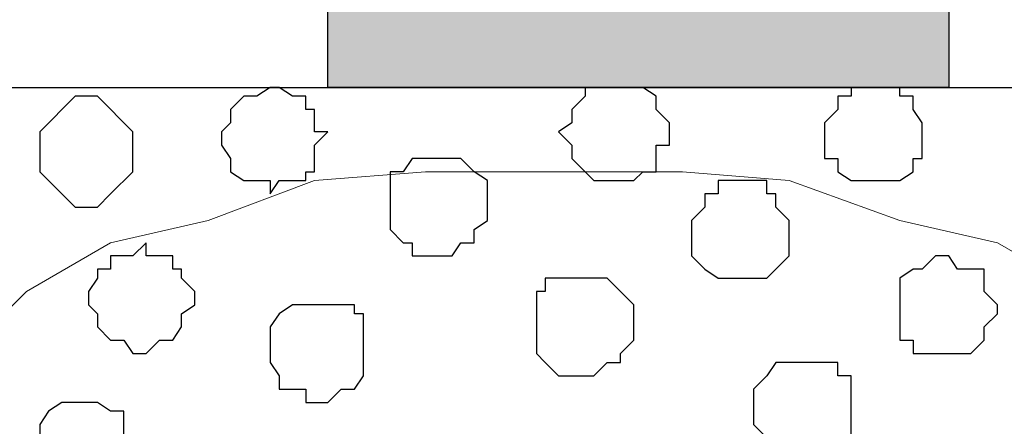
# Model space of a CAD drawing. Units: centimetres. Extents: x -8.5 to 8.5, y -11.4 to 13.4.
# Drawn here: x 1.5 to 2, y 1.1 to 1.3 of the extents above; entities that cross this region are included whole.
import ezdxf

# ---------------------------------------------------------------- set-up
doc = ezdxf.new("R2010")
doc.units = ezdxf.units.CM
doc.header["$MEASUREMENT"] = 0
doc.layers.add('Layer 1', color=7, linetype='Continuous')

msp = doc.modelspace()

# ---------------------------------------------------------------- hatches: boundary and pattern name
h = msp.add_hatch(color=256)
edge = h.paths.add_edge_path()
edge.add_spline(control_points=[(-7.95514, 1.30316), (-7.95514, 1.30316), (-7.65881, 1.30316), (-7.65881, 1.30316), (-7.65881, 1.30316), (-7.65881, 1.30316), (-7.65881, 1.43228), (-7.65881, 1.43228), (-7.65881, 1.43228), (-7.65881, 1.43228), (-7.95514, 1.43228), (-7.95514, 1.43228), (-7.95514, 1.43228), (-7.95514, 1.43228), (-7.95514, 1.30316), (-7.95514, 1.30316)], knot_values=[0, 0, 0, 0, 0.25, 0.25, 0.25, 0.25, 0.5, 0.5, 0.5, 0.5, 0.75, 0.75, 0.75, 0.75, 1, 1, 1, 1], degree=3, periodic=0)
edge = h.paths.add_edge_path()
edge.add_spline(control_points=[(-6.14962, 1.30316), (-6.14962, 1.30316), (-5.85329, 1.30316), (-5.85329, 1.30316), (-5.85329, 1.30316), (-5.85329, 1.30316), (-5.85329, 1.43228), (-5.85329, 1.43228), (-5.85329, 1.43228), (-5.85329, 1.43228), (-6.14962, 1.43228), (-6.14962, 1.43228), (-6.14962, 1.43228), (-6.14962, 1.43228), (-6.14962, 1.30316), (-6.14962, 1.30316)], knot_values=[0, 0, 0, 0, 0.25, 0.25, 0.25, 0.25, 0.5, 0.5, 0.5, 0.5, 0.75, 0.75, 0.75, 0.75, 1, 1, 1, 1], degree=3, periodic=0)
edge = h.paths.add_edge_path()
edge.add_spline(control_points=[(-6.75076, 1.30316), (-6.75076, 1.30316), (-6.45654, 1.30316), (-6.45654, 1.30316), (-6.45654, 1.30316), (-6.45654, 1.30316), (-6.45654, 1.43228), (-6.45654, 1.43228), (-6.45654, 1.43228), (-6.45654, 1.43228), (-6.75076, 1.43228), (-6.75076, 1.43228), (-6.75076, 1.43228), (-6.75076, 1.43228), (-6.75076, 1.30316), (-6.75076, 1.30316)], knot_values=[0, 0, 0, 0, 0.25, 0.25, 0.25, 0.25, 0.5, 0.5, 0.5, 0.5, 0.75, 0.75, 0.75, 0.75, 1, 1, 1, 1], degree=3, periodic=0)
edge = h.paths.add_edge_path()
edge.add_spline(control_points=[(-7.35189, 1.30316), (-7.35189, 1.30316), (-7.05767, 1.30316), (-7.05767, 1.30316), (-7.05767, 1.30316), (-7.05767, 1.30316), (-7.05767, 1.43228), (-7.05767, 1.43228), (-7.05767, 1.43228), (-7.05767, 1.43228), (-7.35189, 1.43228), (-7.35189, 1.43228), (-7.35189, 1.43228), (-7.35189, 1.43228), (-7.35189, 1.30316), (-7.35189, 1.30316)], knot_values=[0, 0, 0, 0, 0.25, 0.25, 0.25, 0.25, 0.5, 0.5, 0.5, 0.5, 0.75, 0.75, 0.75, 0.75, 1, 1, 1, 1], degree=3, periodic=0)
edge = h.paths.add_edge_path()
edge.add_spline(control_points=[(-5.54637, 1.30316), (-5.54637, 1.30316), (-5.25216, 1.30316), (-5.25216, 1.30316), (-5.25216, 1.30316), (-5.25216, 1.30316), (-5.25216, 1.43228), (-5.25216, 1.43228), (-5.25216, 1.43228), (-5.25216, 1.43228), (-5.54637, 1.43228), (-5.54637, 1.43228), (-5.54637, 1.43228), (-5.54637, 1.43228), (-5.54637, 1.30316), (-5.54637, 1.30316)], knot_values=[0, 0, 0, 0, 0.25, 0.25, 0.25, 0.25, 0.5, 0.5, 0.5, 0.5, 0.75, 0.75, 0.75, 0.75, 1, 1, 1, 1], degree=3, periodic=0)
edge = h.paths.add_edge_path()
edge.add_spline(control_points=[(-0.72461, 1.30316), (-0.72461, 1.30316), (-0.43039, 1.30316), (-0.43039, 1.30316), (-0.43039, 1.30316), (-0.43039, 1.30316), (-0.43039, 1.43228), (-0.43039, 1.43228), (-0.43039, 1.43228), (-0.43039, 1.43228), (-0.72461, 1.43228), (-0.72461, 1.43228), (-0.72461, 1.43228), (-0.72461, 1.43228), (-0.72461, 1.30316), (-0.72461, 1.30316)], knot_values=[0, 0, 0, 0, 0.25, 0.25, 0.25, 0.25, 0.5, 0.5, 0.5, 0.5, 0.75, 0.75, 0.75, 0.75, 1, 1, 1, 1], degree=3, periodic=0)
edge = h.paths.add_edge_path()
edge.add_spline(control_points=[(-1.32786, 1.30316), (-1.32786, 1.30316), (-1.03152, 1.30316), (-1.03152, 1.30316), (-1.03152, 1.30316), (-1.03152, 1.30316), (-1.03152, 1.43228), (-1.03152, 1.43228), (-1.03152, 1.43228), (-1.03152, 1.43228), (-1.32786, 1.43228), (-1.32786, 1.43228), (-1.32786, 1.43228), (-1.32786, 1.43228), (-1.32786, 1.30316), (-1.32786, 1.30316)], knot_values=[0, 0, 0, 0, 0.25, 0.25, 0.25, 0.25, 0.5, 0.5, 0.5, 0.5, 0.75, 0.75, 0.75, 0.75, 1, 1, 1, 1], degree=3, periodic=0)
edge = h.paths.add_edge_path()
edge.add_spline(control_points=[(-1.92899, 1.30316), (-1.92899, 1.30316), (-1.63477, 1.30316), (-1.63477, 1.30316), (-1.63477, 1.30316), (-1.63477, 1.30316), (-1.63477, 1.43228), (-1.63477, 1.43228), (-1.63477, 1.43228), (-1.63477, 1.43228), (-1.92899, 1.43228), (-1.92899, 1.43228), (-1.92899, 1.43228), (-1.92899, 1.43228), (-1.92899, 1.30316), (-1.92899, 1.30316)], knot_values=[0, 0, 0, 0, 0.25, 0.25, 0.25, 0.25, 0.5, 0.5, 0.5, 0.5, 0.75, 0.75, 0.75, 0.75, 1, 1, 1, 1], degree=3, periodic=0)
edge = h.paths.add_edge_path()
edge.add_spline(control_points=[(-2.53012, 1.30316), (-2.53012, 1.30316), (-2.23591, 1.30316), (-2.23591, 1.30316), (-2.23591, 1.30316), (-2.23591, 1.30316), (-2.23591, 1.43228), (-2.23591, 1.43228), (-2.23591, 1.43228), (-2.23591, 1.43228), (-2.53012, 1.43228), (-2.53012, 1.43228), (-2.53012, 1.43228), (-2.53012, 1.43228), (-2.53012, 1.30316), (-2.53012, 1.30316)], knot_values=[0, 0, 0, 0, 0.25, 0.25, 0.25, 0.25, 0.5, 0.5, 0.5, 0.5, 0.75, 0.75, 0.75, 0.75, 1, 1, 1, 1], degree=3, periodic=0)
edge = h.paths.add_edge_path()
edge.add_spline(control_points=[(-3.13337, 1.30316), (-3.13337, 1.30316), (-2.83704, 1.30316), (-2.83704, 1.30316), (-2.83704, 1.30316), (-2.83704, 1.30316), (-2.83704, 1.43228), (-2.83704, 1.43228), (-2.83704, 1.43228), (-2.83704, 1.43228), (-3.13337, 1.43228), (-3.13337, 1.43228), (-3.13337, 1.43228), (-3.13337, 1.43228), (-3.13337, 1.30316), (-3.13337, 1.30316)], knot_values=[0, 0, 0, 0, 0.25, 0.25, 0.25, 0.25, 0.5, 0.5, 0.5, 0.5, 0.75, 0.75, 0.75, 0.75, 1, 1, 1, 1], degree=3, periodic=0)
edge = h.paths.add_edge_path()
edge.add_spline(control_points=[(-3.74086, 1.30316), (-3.74086, 1.30316), (-3.44029, 1.30316), (-3.44029, 1.30316), (-3.44029, 1.30316), (-3.44029, 1.30316), (-3.44029, 1.43228), (-3.44029, 1.43228), (-3.44029, 1.43228), (-3.44029, 1.43228), (-3.74086, 1.43228), (-3.74086, 1.43228), (-3.74086, 1.43228), (-3.74086, 1.43228), (-3.74086, 1.30316), (-3.74086, 1.30316)], knot_values=[0, 0, 0, 0, 0.25, 0.25, 0.25, 0.25, 0.5, 0.5, 0.5, 0.5, 0.75, 0.75, 0.75, 0.75, 1, 1, 1, 1], degree=3, periodic=0)
edge = h.paths.add_edge_path()
edge.add_spline(control_points=[(-4.34199, 1.30316), (-4.34199, 1.30316), (-4.04142, 1.30316), (-4.04142, 1.30316), (-4.04142, 1.30316), (-4.04142, 1.30316), (-4.04142, 1.43228), (-4.04142, 1.43228), (-4.04142, 1.43228), (-4.04142, 1.43228), (-4.34199, 1.43228), (-4.34199, 1.43228), (-4.34199, 1.43228), (-4.34199, 1.43228), (-4.34199, 1.30316), (-4.34199, 1.30316)], knot_values=[0, 0, 0, 0, 0.25, 0.25, 0.25, 0.25, 0.5, 0.5, 0.5, 0.5, 0.75, 0.75, 0.75, 0.75, 1, 1, 1, 1], degree=3, periodic=0)
edge = h.paths.add_edge_path()
edge.add_spline(control_points=[(-4.94524, 1.30316), (-4.94524, 1.30316), (-4.64467, 1.30316), (-4.64467, 1.30316), (-4.64467, 1.30316), (-4.64467, 1.30316), (-4.64467, 1.43228), (-4.64467, 1.43228), (-4.64467, 1.43228), (-4.64467, 1.43228), (-4.94524, 1.43228), (-4.94524, 1.43228), (-4.94524, 1.43228), (-4.94524, 1.43228), (-4.94524, 1.30316), (-4.94524, 1.30316)], knot_values=[0, 0, 0, 0, 0.25, 0.25, 0.25, 0.25, 0.5, 0.5, 0.5, 0.5, 0.75, 0.75, 0.75, 0.75, 1, 1, 1, 1], degree=3, periodic=0)
edge = h.paths.add_edge_path()
edge.add_spline(control_points=[(3.49391, 1.30316), (3.49391, 1.30316), (3.79024, 1.30316), (3.79024, 1.30316), (3.79024, 1.30316), (3.79024, 1.30316), (3.79024, 1.43228), (3.79024, 1.43228), (3.79024, 1.43228), (3.79024, 1.43228), (3.49391, 1.43228), (3.49391, 1.43228), (3.49391, 1.43228), (3.49391, 1.43228), (3.49391, 1.30316), (3.49391, 1.30316)], knot_values=[0, 0, 0, 0, 0.25, 0.25, 0.25, 0.25, 0.5, 0.5, 0.5, 0.5, 0.75, 0.75, 0.75, 0.75, 1, 1, 1, 1], degree=3, periodic=0)
edge = h.paths.add_edge_path()
edge.add_spline(control_points=[(2.89278, 1.30316), (2.89278, 1.30316), (3.18911, 1.30316), (3.18911, 1.30316), (3.18911, 1.30316), (3.18911, 1.30316), (3.18911, 1.43228), (3.18911, 1.43228), (3.18911, 1.43228), (3.18911, 1.43228), (2.89278, 1.43228), (2.89278, 1.43228), (2.89278, 1.43228), (2.89278, 1.43228), (2.89278, 1.30316), (2.89278, 1.30316)], knot_values=[0, 0, 0, 0, 0.25, 0.25, 0.25, 0.25, 0.5, 0.5, 0.5, 0.5, 0.75, 0.75, 0.75, 0.75, 1, 1, 1, 1], degree=3, periodic=0)
edge = h.paths.add_edge_path()
edge.add_spline(control_points=[(2.29164, 1.30316), (2.29164, 1.30316), (2.58586, 1.30316), (2.58586, 1.30316), (2.58586, 1.30316), (2.58586, 1.30316), (2.58586, 1.43228), (2.58586, 1.43228), (2.58586, 1.43228), (2.58586, 1.43228), (2.29164, 1.43228), (2.29164, 1.43228), (2.29164, 1.43228), (2.29164, 1.43228), (2.29164, 1.30316), (2.29164, 1.30316)], knot_values=[0, 0, 0, 0, 0.25, 0.25, 0.25, 0.25, 0.5, 0.5, 0.5, 0.5, 0.75, 0.75, 0.75, 0.75, 1, 1, 1, 1], degree=3, periodic=0)
edge = h.paths.add_edge_path()
edge.add_spline(control_points=[(1.68839, 1.30316), (1.68839, 1.30316), (1.98473, 1.30316), (1.98473, 1.30316), (1.98473, 1.30316), (1.98473, 1.30316), (1.98473, 1.43228), (1.98473, 1.43228), (1.98473, 1.43228), (1.98473, 1.43228), (1.68839, 1.43228), (1.68839, 1.43228), (1.68839, 1.43228), (1.68839, 1.43228), (1.68839, 1.30316), (1.68839, 1.30316)], knot_values=[0, 0, 0, 0, 0.25, 0.25, 0.25, 0.25, 0.5, 0.5, 0.5, 0.5, 0.75, 0.75, 0.75, 0.75, 1, 1, 1, 1], degree=3, periodic=0)
edge = h.paths.add_edge_path()
edge.add_spline(control_points=[(1.08091, 1.30316), (1.08091, 1.30316), (1.38148, 1.30316), (1.38148, 1.30316), (1.38148, 1.30316), (1.38148, 1.30316), (1.38148, 1.43228), (1.38148, 1.43228), (1.38148, 1.43228), (1.38148, 1.43228), (1.08091, 1.43228), (1.08091, 1.43228), (1.08091, 1.43228), (1.08091, 1.43228), (1.08091, 1.30316), (1.08091, 1.30316)], knot_values=[0, 0, 0, 0, 0.25, 0.25, 0.25, 0.25, 0.5, 0.5, 0.5, 0.5, 0.75, 0.75, 0.75, 0.75, 1, 1, 1, 1], degree=3, periodic=0)
edge = h.paths.add_edge_path()
edge.add_spline(control_points=[(0.47978, 1.30316), (0.47978, 1.30316), (0.78034, 1.30316), (0.78034, 1.30316), (0.78034, 1.30316), (0.78034, 1.30316), (0.78034, 1.43228), (0.78034, 1.43228), (0.78034, 1.43228), (0.78034, 1.43228), (0.47978, 1.43228), (0.47978, 1.43228), (0.47978, 1.43228), (0.47978, 1.43228), (0.47978, 1.30316), (0.47978, 1.30316)], knot_values=[0, 0, 0, 0, 0.25, 0.25, 0.25, 0.25, 0.5, 0.5, 0.5, 0.5, 0.75, 0.75, 0.75, 0.75, 1, 1, 1, 1], degree=3, periodic=0)
edge = h.paths.add_edge_path()
edge.add_spline(control_points=[(-0.12347, 1.30316), (-0.12347, 1.30316), (0.17709, 1.30316), (0.17709, 1.30316), (0.17709, 1.30316), (0.17709, 1.30316), (0.17709, 1.43228), (0.17709, 1.43228), (0.17709, 1.43228), (0.17709, 1.43228), (-0.12347, 1.43228), (-0.12347, 1.43228), (-0.12347, 1.43228), (-0.12347, 1.43228), (-0.12347, 1.30316), (-0.12347, 1.30316)], knot_values=[0, 0, 0, 0, 0.25, 0.25, 0.25, 0.25, 0.5, 0.5, 0.5, 0.5, 0.75, 0.75, 0.75, 0.75, 1, 1, 1, 1], degree=3, periodic=0)
edge = h.paths.add_edge_path()
edge.add_spline(control_points=[(4.69829, 1.30316), (4.69829, 1.30316), (4.99886, 1.30316), (4.99886, 1.30316), (4.99886, 1.30316), (4.99886, 1.30316), (4.99886, 1.43228), (4.99886, 1.43228), (4.99886, 1.43228), (4.99886, 1.43228), (4.69829, 1.43228), (4.69829, 1.43228), (4.69829, 1.43228), (4.69829, 1.43228), (4.69829, 1.30316), (4.69829, 1.30316)], knot_values=[0, 0, 0, 0, 0.25, 0.25, 0.25, 0.25, 0.5, 0.5, 0.5, 0.5, 0.75, 0.75, 0.75, 0.75, 1, 1, 1, 1], degree=3, periodic=0)
edge = h.paths.add_edge_path()
edge.add_spline(control_points=[(4.09716, 1.30316), (4.09716, 1.30316), (4.39138, 1.30316), (4.39138, 1.30316), (4.39138, 1.30316), (4.39138, 1.30316), (4.39138, 1.43228), (4.39138, 1.43228), (4.39138, 1.43228), (4.39138, 1.43228), (4.09716, 1.43228), (4.09716, 1.43228), (4.09716, 1.43228), (4.09716, 1.43228), (4.09716, 1.30316), (4.09716, 1.30316)], knot_values=[0, 0, 0, 0, 0.25, 0.25, 0.25, 0.25, 0.5, 0.5, 0.5, 0.5, 0.75, 0.75, 0.75, 0.75, 1, 1, 1, 1], degree=3, periodic=0)
edge = h.paths.add_edge_path()
edge.add_spline(control_points=[(7.71454, 1.30316), (7.71454, 1.30316), (8.02781, 1.30316), (8.02781, 1.30316), (8.02781, 1.30316), (8.02781, 1.30316), (8.02781, 1.43228), (8.02781, 1.43228), (8.02781, 1.43228), (8.02781, 1.43228), (7.71454, 1.43228), (7.71454, 1.43228), (7.71454, 1.43228), (7.71454, 1.43228), (7.71454, 1.30316), (7.71454, 1.30316)], knot_values=[0, 0, 0, 0, 0.25, 0.25, 0.25, 0.25, 0.5, 0.5, 0.5, 0.5, 0.75, 0.75, 0.75, 0.75, 1, 1, 1, 1], degree=3, periodic=0)
edge = h.paths.add_edge_path()
edge.add_spline(control_points=[(7.11341, 1.30316), (7.11341, 1.30316), (7.40763, 1.30316), (7.40763, 1.30316), (7.40763, 1.30316), (7.40763, 1.30316), (7.40763, 1.43228), (7.40763, 1.43228), (7.40763, 1.43228), (7.40763, 1.43228), (7.11341, 1.43228), (7.11341, 1.43228), (7.11341, 1.43228), (7.11341, 1.43228), (7.11341, 1.30316), (7.11341, 1.30316)], knot_values=[0, 0, 0, 0, 0.25, 0.25, 0.25, 0.25, 0.5, 0.5, 0.5, 0.5, 0.75, 0.75, 0.75, 0.75, 1, 1, 1, 1], degree=3, periodic=0)
edge = h.paths.add_edge_path()
edge.add_spline(control_points=[(6.51016, 1.30316), (6.51016, 1.30316), (6.80649, 1.30316), (6.80649, 1.30316), (6.80649, 1.30316), (6.80649, 1.30316), (6.80649, 1.43228), (6.80649, 1.43228), (6.80649, 1.43228), (6.80649, 1.43228), (6.51016, 1.43228), (6.51016, 1.43228), (6.51016, 1.43228), (6.51016, 1.43228), (6.51016, 1.30316), (6.51016, 1.30316)], knot_values=[0, 0, 0, 0, 0.25, 0.25, 0.25, 0.25, 0.5, 0.5, 0.5, 0.5, 0.75, 0.75, 0.75, 0.75, 1, 1, 1, 1], degree=3, periodic=0)
edge = h.paths.add_edge_path()
edge.add_spline(control_points=[(5.90268, 1.30316), (5.90268, 1.30316), (6.20324, 1.30316), (6.20324, 1.30316), (6.20324, 1.30316), (6.20324, 1.30316), (6.20324, 1.43228), (6.20324, 1.43228), (6.20324, 1.43228), (6.20324, 1.43228), (5.90268, 1.43228), (5.90268, 1.43228), (5.90268, 1.43228), (5.90268, 1.43228), (5.90268, 1.30316), (5.90268, 1.30316)], knot_values=[0, 0, 0, 0, 0.25, 0.25, 0.25, 0.25, 0.5, 0.5, 0.5, 0.5, 0.75, 0.75, 0.75, 0.75, 1, 1, 1, 1], degree=3, periodic=0)
edge = h.paths.add_edge_path()
edge.add_spline(control_points=[(5.30154, 1.30316), (5.30154, 1.30316), (5.60211, 1.30316), (5.60211, 1.30316), (5.60211, 1.30316), (5.60211, 1.30316), (5.60211, 1.43228), (5.60211, 1.43228), (5.60211, 1.43228), (5.60211, 1.43228), (5.30154, 1.43228), (5.30154, 1.43228), (5.30154, 1.43228), (5.30154, 1.43228), (5.30154, 1.30316), (5.30154, 1.30316)], knot_values=[0, 0, 0, 0, 0.25, 0.25, 0.25, 0.25, 0.5, 0.5, 0.5, 0.5, 0.75, 0.75, 0.75, 0.75, 1, 1, 1, 1], degree=3, periodic=0)

# ---------------------------------------------------------------- linework, layer by layer
at = {"layer": 'Layer 1', "lineweight": 9}
for points, knots in [([(-7.95514, 1.73284), (-7.95514, 1.73284), (8.02781, 1.73284), (8.02781, 1.73284), (8.02781, 1.73284), (8.02781, 1.73284), (8.02781, -1.96074), (8.02781, -1.96074), (8.02781, -1.96074), (8.02781, -1.96074), (-7.95514, -1.96074), (-7.95514, -1.96074), (-7.95514, -1.96074), (-7.95514, -1.96074), (-7.95514, 1.73284), (-7.95514, 1.73284)], [0, 0, 0, 0, 0.25, 0.25, 0.25, 0.25, 0.5, 0.5, 0.5, 0.5, 0.75, 0.75, 0.75, 0.75, 1, 1, 1, 1]), ([(-7.95514, 1.43228), (-7.95514, 1.43228), (8.02781, 1.43228), (8.02781, 1.43228), (8.02781, 1.43228), (8.02781, 1.43228), (8.02781, 1.30316), (8.02781, 1.30316), (8.02781, 1.30316), (8.02781, 1.30316), (-7.95514, 1.30316), (-7.95514, 1.30316), (-7.95514, 1.30316), (-7.95514, 1.30316), (-7.95514, 1.43228), (-7.95514, 1.43228)], [0, 0, 0, 0, 0.25, 0.25, 0.25, 0.25, 0.5, 0.5, 0.5, 0.5, 0.75, 0.75, 0.75, 0.75, 1, 1, 1, 1]), ([(-7.95514, 1.30316), (-7.95514, 1.30316), (8.02146, 1.30316), (8.02146, 1.30316), (8.02146, 1.30316), (8.02146, 1.30316), (8.02146, -0.06844), (8.02146, -0.06844), (8.02146, -0.06844), (8.02146, -0.06844), (-7.95514, -0.06844), (-7.95514, -0.06844), (-7.95514, -0.06844), (-7.95514, -0.06844), (-7.95514, 1.30316), (-7.95514, 1.30316)], [0, 0, 0, 0, 0.25, 0.25, 0.25, 0.25, 0.5, 0.5, 0.5, 0.5, 0.75, 0.75, 0.75, 0.75, 1, 1, 1, 1]), ([(1.79846, 0.14111), (1.79846, 0.14111), (2.08844, 1.11266), (2.08844, 1.11266), (2.08844, 1.11266), (2.08844, 1.11266), (2.09479, 1.12959), (2.09479, 1.12959), (2.09479, 1.12959), (2.09479, 1.12959), (2.08844, 1.14864), (2.08844, 1.14864), (2.08844, 1.14864), (2.08844, 1.14864), (2.08209, 1.16558), (2.08209, 1.16558), (2.08209, 1.16558), (2.08209, 1.16558), (2.07574, 1.18251), (2.07574, 1.18251), (2.07574, 1.18251), (2.07574, 1.18251), (2.04823, 1.20579), (2.04823, 1.20579), (2.04823, 1.20579), (2.04823, 1.20579), (2.00801, 1.22908), (2.00801, 1.22908), (2.00801, 1.22908), (2.00801, 1.22908), (1.96144, 1.23966), (1.96144, 1.23966), (1.96144, 1.23966), (1.96144, 1.23966), (1.90853, 1.25871), (1.90853, 1.25871), (1.90853, 1.25871), (1.90853, 1.25871), (1.85773, 1.26294), (1.85773, 1.26294), (1.85773, 1.26294), (1.85773, 1.26294), (1.73496, 1.26294), (1.73496, 1.26294), (1.73496, 1.26294), (1.73496, 1.26294), (1.68204, 1.25871), (1.68204, 1.25871), (1.68204, 1.25871), (1.68204, 1.25871), (1.63124, 1.23966), (1.63124, 1.23966), (1.63124, 1.23966), (1.63124, 1.23966), (1.58468, 1.22908), (1.58468, 1.22908), (1.58468, 1.22908), (1.58468, 1.22908), (1.54446, 1.20579), (1.54446, 1.20579), (1.54446, 1.20579), (1.54446, 1.20579), (1.52118, 1.18251), (1.52118, 1.18251), (1.52118, 1.18251), (1.52118, 1.18251), (1.50848, 1.16558), (1.50848, 1.16558), (1.50848, 1.16558), (1.50848, 1.16558), (1.50848, 1.14864), (1.50848, 1.14864), (1.50848, 1.14864), (1.50848, 1.14864), (1.50424, 1.12959), (1.50424, 1.12959), (1.50424, 1.12959), (1.50424, 1.12959), (1.50848, 1.11266), (1.50848, 1.11266), (1.50848, 1.11266), (1.50848, 1.11266), (1.79846, 0.14111), (1.79846, 0.14111)], [0, 0, 0, 0, 0.047619, 0.047619, 0.047619, 0.047619, 0.095238, 0.095238, 0.095238, 0.095238, 0.142857, 0.142857, 0.142857, 0.142857, 0.190476, 0.190476, 0.190476, 0.190476, 0.238095, 0.238095, 0.238095, 0.238095, 0.285714, 0.285714, 0.285714, 0.285714, 0.333333, 0.333333, 0.333333, 0.333333, 0.380952, 0.380952, 0.380952, 0.380952, 0.428571, 0.428571, 0.428571, 0.428571, 0.47619, 0.47619, 0.47619, 0.47619, 0.52381, 0.52381, 0.52381, 0.52381, 0.571429, 0.571429, 0.571429, 0.571429, 0.619048, 0.619048, 0.619048, 0.619048, 0.666667, 0.666667, 0.666667, 0.666667, 0.714286, 0.714286, 0.714286, 0.714286, 0.761905, 0.761905, 0.761905, 0.761905, 0.809524, 0.809524, 0.809524, 0.809524, 0.857143, 0.857143, 0.857143, 0.857143, 0.904762, 0.904762, 0.904762, 0.904762, 0.952381, 0.952381, 0.952381, 0.952381, 1, 1, 1, 1])]:
    msp.add_open_spline(points, degree=3, knots=knots, dxfattribs=at)
at = {"layer": 'Layer 1'}
msp.add_open_spline([(1.68839, 1.30316), (1.68839, 1.30316), (1.98473, 1.30316), (1.98473, 1.30316), (1.98473, 1.30316), (1.98473, 1.30316), (1.98473, 1.43228), (1.98473, 1.43228), (1.98473, 1.43228), (1.98473, 1.43228), (1.68839, 1.43228), (1.68839, 1.43228), (1.68839, 1.43228), (1.68839, 1.43228), (1.68839, 1.30316), (1.68839, 1.30316)], degree=3, knots=[0, 0, 0, 0, 0.25, 0.25, 0.25, 0.25, 0.5, 0.5, 0.5, 0.5, 0.75, 0.75, 0.75, 0.75, 1, 1, 1, 1], dxfattribs=at)
at = {"layer": 'Layer 1', "color": 254}
msp.add_open_spline([(-7.95514, -0.06844), (-7.95514, -0.06844), (8.02146, -0.06844), (8.02146, -0.06844), (8.02146, -0.06844), (8.02146, -0.06844), (8.02146, 1.30316), (8.02146, 1.30316), (8.02146, 1.30316), (8.02146, 1.30316), (-7.95514, 1.30316), (-7.95514, 1.30316), (-7.95514, 1.30316), (-7.95514, 1.30316), (-7.95514, -0.06844), (-7.95514, -0.06844)], degree=3, knots=[0, 0, 0, 0, 0.25, 0.25, 0.25, 0.25, 0.5, 0.5, 0.5, 0.5, 0.75, 0.75, 0.75, 0.75, 1, 1, 1, 1], dxfattribs=at)
at = {"layer": 'Layer 1', "color": 8}
for points, knots in [([(1.66088, 1.30316), (1.66088, 1.30316), (1.66511, 1.30316), (1.66511, 1.30316), (1.66511, 1.30316), (1.66511, 1.30316), (1.67146, 1.29893), (1.67146, 1.29893), (1.67146, 1.29893), (1.67146, 1.29893), (1.67781, 1.29893), (1.67781, 1.29893), (1.67781, 1.29893), (1.67781, 1.29893), (1.67781, 1.29258), (1.67781, 1.29258), (1.67781, 1.29258), (1.67781, 1.29258), (1.68204, 1.29258), (1.68204, 1.29258), (1.68204, 1.29258), (1.68204, 1.29258), (1.68204, 1.28199), (1.68204, 1.28199), (1.68204, 1.28199), (1.68204, 1.28199), (1.68839, 1.28199), (1.68839, 1.28199), (1.68839, 1.28199), (1.68839, 1.28199), (1.68204, 1.27564), (1.68204, 1.27564), (1.68204, 1.27564), (1.68204, 1.27564), (1.68204, 1.26294), (1.68204, 1.26294), (1.68204, 1.26294), (1.68204, 1.26294), (1.67781, 1.26294), (1.67781, 1.26294), (1.67781, 1.26294), (1.67781, 1.26294), (1.67781, 1.25871), (1.67781, 1.25871), (1.67781, 1.25871), (1.67781, 1.25871), (1.66511, 1.25871), (1.66511, 1.25871), (1.66511, 1.25871), (1.66511, 1.25871), (1.66088, 1.25236), (1.66088, 1.25236), (1.66088, 1.25236), (1.66088, 1.25236), (1.66088, 1.25871), (1.66088, 1.25871), (1.66088, 1.25871), (1.66088, 1.25871), (1.64818, 1.25871), (1.64818, 1.25871), (1.64818, 1.25871), (1.64818, 1.25871), (1.64183, 1.26294), (1.64183, 1.26294), (1.64183, 1.26294), (1.64183, 1.26294), (1.64183, 1.26929), (1.64183, 1.26929), (1.64183, 1.26929), (1.64183, 1.26929), (1.63759, 1.27564), (1.63759, 1.27564), (1.63759, 1.27564), (1.63759, 1.27564), (1.63759, 1.28199), (1.63759, 1.28199), (1.63759, 1.28199), (1.63759, 1.28199), (1.64183, 1.28623), (1.64183, 1.28623), (1.64183, 1.28623), (1.64183, 1.28623), (1.64183, 1.29258), (1.64183, 1.29258), (1.64183, 1.29258), (1.64183, 1.29258), (1.64818, 1.29893), (1.64818, 1.29893), (1.64818, 1.29893), (1.64818, 1.29893), (1.65453, 1.29893), (1.65453, 1.29893), (1.65453, 1.29893), (1.65453, 1.29893), (1.66088, 1.30316), (1.66088, 1.30316)], [0, 0, 0, 0, 0.041667, 0.041667, 0.041667, 0.041667, 0.083333, 0.083333, 0.083333, 0.083333, 0.125, 0.125, 0.125, 0.125, 0.166667, 0.166667, 0.166667, 0.166667, 0.208333, 0.208333, 0.208333, 0.208333, 0.25, 0.25, 0.25, 0.25, 0.291667, 0.291667, 0.291667, 0.291667, 0.333333, 0.333333, 0.333333, 0.333333, 0.375, 0.375, 0.375, 0.375, 0.416667, 0.416667, 0.416667, 0.416667, 0.458333, 0.458333, 0.458333, 0.458333, 0.5, 0.5, 0.5, 0.5, 0.541667, 0.541667, 0.541667, 0.541667, 0.583333, 0.583333, 0.583333, 0.583333, 0.625, 0.625, 0.625, 0.625, 0.666667, 0.666667, 0.666667, 0.666667, 0.708333, 0.708333, 0.708333, 0.708333, 0.75, 0.75, 0.75, 0.75, 0.791667, 0.791667, 0.791667, 0.791667, 0.833333, 0.833333, 0.833333, 0.833333, 0.875, 0.875, 0.875, 0.875, 0.916667, 0.916667, 0.916667, 0.916667, 0.958333, 0.958333, 0.958333, 0.958333, 1, 1, 1, 1]), ([(1.88524, 1.25871), (1.88524, 1.25871), (1.89794, 1.25871), (1.89794, 1.25871), (1.89794, 1.25871), (1.89794, 1.25871), (1.89794, 1.25236), (1.89794, 1.25236), (1.89794, 1.25236), (1.89794, 1.25236), (1.90218, 1.25236), (1.90218, 1.25236), (1.90218, 1.25236), (1.90218, 1.25236), (1.90218, 1.24601), (1.90218, 1.24601), (1.90218, 1.24601), (1.90218, 1.24601), (1.90853, 1.23966), (1.90853, 1.23966), (1.90853, 1.23966), (1.90853, 1.23966), (1.90853, 1.22273), (1.90853, 1.22273), (1.90853, 1.22273), (1.90853, 1.22273), (1.90218, 1.21638), (1.90218, 1.21638), (1.90218, 1.21638), (1.90218, 1.21638), (1.89794, 1.21214), (1.89794, 1.21214), (1.89794, 1.21214), (1.89794, 1.21214), (1.87466, 1.21214), (1.87466, 1.21214), (1.87466, 1.21214), (1.87466, 1.21214), (1.86831, 1.21638), (1.86831, 1.21638), (1.86831, 1.21638), (1.86831, 1.21638), (1.86196, 1.22273), (1.86196, 1.22273), (1.86196, 1.22273), (1.86196, 1.22273), (1.86196, 1.23966), (1.86196, 1.23966), (1.86196, 1.23966), (1.86196, 1.23966), (1.86831, 1.24601), (1.86831, 1.24601), (1.86831, 1.24601), (1.86831, 1.24601), (1.86831, 1.25236), (1.86831, 1.25236), (1.86831, 1.25236), (1.86831, 1.25236), (1.87466, 1.25236), (1.87466, 1.25236), (1.87466, 1.25236), (1.87466, 1.25236), (1.87466, 1.25871), (1.87466, 1.25871), (1.87466, 1.25871), (1.87466, 1.25871), (1.88524, 1.25871), (1.88524, 1.25871)], [0, 0, 0, 0, 0.058824, 0.058824, 0.058824, 0.058824, 0.117647, 0.117647, 0.117647, 0.117647, 0.176471, 0.176471, 0.176471, 0.176471, 0.235294, 0.235294, 0.235294, 0.235294, 0.294118, 0.294118, 0.294118, 0.294118, 0.352941, 0.352941, 0.352941, 0.352941, 0.411765, 0.411765, 0.411765, 0.411765, 0.470588, 0.470588, 0.470588, 0.470588, 0.529412, 0.529412, 0.529412, 0.529412, 0.588235, 0.588235, 0.588235, 0.588235, 0.647059, 0.647059, 0.647059, 0.647059, 0.705882, 0.705882, 0.705882, 0.705882, 0.764706, 0.764706, 0.764706, 0.764706, 0.823529, 0.823529, 0.823529, 0.823529, 0.882353, 0.882353, 0.882353, 0.882353, 0.941176, 0.941176, 0.941176, 0.941176, 1, 1, 1, 1])]:
    msp.add_open_spline(points, degree=3, knots=knots, dxfattribs=at)
at = {"layer": 'Layer 1', "color": 253}
for points, knots in [([(1.82809, 1.30316), (1.82809, 1.30316), (1.83868, 1.30316), (1.83868, 1.30316), (1.83868, 1.30316), (1.83868, 1.30316), (1.84503, 1.29893), (1.84503, 1.29893), (1.84503, 1.29893), (1.84503, 1.29893), (1.84503, 1.29258), (1.84503, 1.29258), (1.84503, 1.29258), (1.84503, 1.29258), (1.85138, 1.28623), (1.85138, 1.28623), (1.85138, 1.28623), (1.85138, 1.28623), (1.85138, 1.27564), (1.85138, 1.27564), (1.85138, 1.27564), (1.85138, 1.27564), (1.84503, 1.27564), (1.84503, 1.27564), (1.84503, 1.27564), (1.84503, 1.27564), (1.84503, 1.26294), (1.84503, 1.26294), (1.84503, 1.26294), (1.84503, 1.26294), (1.83868, 1.26294), (1.83868, 1.26294), (1.83868, 1.26294), (1.83868, 1.26294), (1.83444, 1.25871), (1.83444, 1.25871), (1.83444, 1.25871), (1.83444, 1.25871), (1.81539, 1.25871), (1.81539, 1.25871), (1.81539, 1.25871), (1.81539, 1.25871), (1.81116, 1.26294), (1.81116, 1.26294), (1.81116, 1.26294), (1.81116, 1.26294), (1.80481, 1.26929), (1.80481, 1.26929), (1.80481, 1.26929), (1.80481, 1.26929), (1.80481, 1.27564), (1.80481, 1.27564), (1.80481, 1.27564), (1.80481, 1.27564), (1.79846, 1.28199), (1.79846, 1.28199), (1.79846, 1.28199), (1.79846, 1.28199), (1.80481, 1.28623), (1.80481, 1.28623), (1.80481, 1.28623), (1.80481, 1.28623), (1.80481, 1.29258), (1.80481, 1.29258), (1.80481, 1.29258), (1.80481, 1.29258), (1.81116, 1.29893), (1.81116, 1.29893), (1.81116, 1.29893), (1.81116, 1.29893), (1.81116, 1.30316), (1.81116, 1.30316), (1.81116, 1.30316), (1.81116, 1.30316), (1.82809, 1.30316), (1.82809, 1.30316)], [0, 0, 0, 0, 0.052632, 0.052632, 0.052632, 0.052632, 0.105263, 0.105263, 0.105263, 0.105263, 0.157895, 0.157895, 0.157895, 0.157895, 0.210526, 0.210526, 0.210526, 0.210526, 0.263158, 0.263158, 0.263158, 0.263158, 0.315789, 0.315789, 0.315789, 0.315789, 0.368421, 0.368421, 0.368421, 0.368421, 0.421053, 0.421053, 0.421053, 0.421053, 0.473684, 0.473684, 0.473684, 0.473684, 0.526316, 0.526316, 0.526316, 0.526316, 0.578947, 0.578947, 0.578947, 0.578947, 0.631579, 0.631579, 0.631579, 0.631579, 0.684211, 0.684211, 0.684211, 0.684211, 0.736842, 0.736842, 0.736842, 0.736842, 0.789474, 0.789474, 0.789474, 0.789474, 0.842105, 0.842105, 0.842105, 0.842105, 0.894737, 0.894737, 0.894737, 0.894737, 0.947368, 0.947368, 0.947368, 0.947368, 1, 1, 1, 1]), ([(1.94874, 1.30316), (1.94874, 1.30316), (1.96144, 1.30316), (1.96144, 1.30316), (1.96144, 1.30316), (1.96144, 1.30316), (1.96144, 1.29893), (1.96144, 1.29893), (1.96144, 1.29893), (1.96144, 1.29893), (1.96779, 1.29893), (1.96779, 1.29893), (1.96779, 1.29893), (1.96779, 1.29893), (1.96779, 1.29258), (1.96779, 1.29258), (1.96779, 1.29258), (1.96779, 1.29258), (1.97203, 1.28623), (1.97203, 1.28623), (1.97203, 1.28623), (1.97203, 1.28623), (1.97203, 1.26929), (1.97203, 1.26929), (1.97203, 1.26929), (1.97203, 1.26929), (1.96779, 1.26929), (1.96779, 1.26929), (1.96779, 1.26929), (1.96779, 1.26929), (1.96779, 1.26294), (1.96779, 1.26294), (1.96779, 1.26294), (1.96779, 1.26294), (1.96144, 1.25871), (1.96144, 1.25871), (1.96144, 1.25871), (1.96144, 1.25871), (1.93816, 1.25871), (1.93816, 1.25871), (1.93816, 1.25871), (1.93816, 1.25871), (1.93181, 1.26294), (1.93181, 1.26294), (1.93181, 1.26294), (1.93181, 1.26294), (1.93181, 1.26929), (1.93181, 1.26929), (1.93181, 1.26929), (1.93181, 1.26929), (1.92546, 1.26929), (1.92546, 1.26929), (1.92546, 1.26929), (1.92546, 1.26929), (1.92546, 1.28623), (1.92546, 1.28623), (1.92546, 1.28623), (1.92546, 1.28623), (1.93181, 1.29258), (1.93181, 1.29258), (1.93181, 1.29258), (1.93181, 1.29258), (1.93181, 1.29893), (1.93181, 1.29893), (1.93181, 1.29893), (1.93181, 1.29893), (1.93816, 1.29893), (1.93816, 1.29893), (1.93816, 1.29893), (1.93816, 1.29893), (1.93816, 1.30316), (1.93816, 1.30316), (1.93816, 1.30316), (1.93816, 1.30316), (1.94874, 1.30316), (1.94874, 1.30316)], [0, 0, 0, 0, 0.052632, 0.052632, 0.052632, 0.052632, 0.105263, 0.105263, 0.105263, 0.105263, 0.157895, 0.157895, 0.157895, 0.157895, 0.210526, 0.210526, 0.210526, 0.210526, 0.263158, 0.263158, 0.263158, 0.263158, 0.315789, 0.315789, 0.315789, 0.315789, 0.368421, 0.368421, 0.368421, 0.368421, 0.421053, 0.421053, 0.421053, 0.421053, 0.473684, 0.473684, 0.473684, 0.473684, 0.526316, 0.526316, 0.526316, 0.526316, 0.578947, 0.578947, 0.578947, 0.578947, 0.631579, 0.631579, 0.631579, 0.631579, 0.684211, 0.684211, 0.684211, 0.684211, 0.736842, 0.736842, 0.736842, 0.736842, 0.789474, 0.789474, 0.789474, 0.789474, 0.842105, 0.842105, 0.842105, 0.842105, 0.894737, 0.894737, 0.894737, 0.894737, 0.947368, 0.947368, 0.947368, 0.947368, 1, 1, 1, 1]), ([(1.57409, 1.29893), (1.57409, 1.29893), (1.57833, 1.29893), (1.57833, 1.29893), (1.57833, 1.29893), (1.57833, 1.29893), (1.59526, 1.28199), (1.59526, 1.28199), (1.59526, 1.28199), (1.59526, 1.28199), (1.59526, 1.26294), (1.59526, 1.26294), (1.59526, 1.26294), (1.59526, 1.26294), (1.58468, 1.25236), (1.58468, 1.25236), (1.58468, 1.25236), (1.58468, 1.25236), (1.57833, 1.24601), (1.57833, 1.24601), (1.57833, 1.24601), (1.57833, 1.24601), (1.56774, 1.24601), (1.56774, 1.24601), (1.56774, 1.24601), (1.56774, 1.24601), (1.56139, 1.25236), (1.56139, 1.25236), (1.56139, 1.25236), (1.56139, 1.25236), (1.55081, 1.26294), (1.55081, 1.26294), (1.55081, 1.26294), (1.55081, 1.26294), (1.55081, 1.28199), (1.55081, 1.28199), (1.55081, 1.28199), (1.55081, 1.28199), (1.56774, 1.29893), (1.56774, 1.29893), (1.56774, 1.29893), (1.56774, 1.29893), (1.57409, 1.29893), (1.57409, 1.29893)], [0, 0, 0, 0, 0.090909, 0.090909, 0.090909, 0.090909, 0.181818, 0.181818, 0.181818, 0.181818, 0.272727, 0.272727, 0.272727, 0.272727, 0.363636, 0.363636, 0.363636, 0.363636, 0.454545, 0.454545, 0.454545, 0.454545, 0.545455, 0.545455, 0.545455, 0.545455, 0.636364, 0.636364, 0.636364, 0.636364, 0.727273, 0.727273, 0.727273, 0.727273, 0.818182, 0.818182, 0.818182, 0.818182, 0.909091, 0.909091, 0.909091, 0.909091, 1, 1, 1, 1]), ([(1.74131, 1.26929), (1.74131, 1.26929), (1.75189, 1.26929), (1.75189, 1.26929), (1.75189, 1.26929), (1.75189, 1.26929), (1.75824, 1.26294), (1.75824, 1.26294), (1.75824, 1.26294), (1.75824, 1.26294), (1.76459, 1.25871), (1.76459, 1.25871), (1.76459, 1.25871), (1.76459, 1.25871), (1.76459, 1.23966), (1.76459, 1.23966), (1.76459, 1.23966), (1.76459, 1.23966), (1.75824, 1.23543), (1.75824, 1.23543), (1.75824, 1.23543), (1.75824, 1.23543), (1.75824, 1.22908), (1.75824, 1.22908), (1.75824, 1.22908), (1.75824, 1.22908), (1.75189, 1.22908), (1.75189, 1.22908), (1.75189, 1.22908), (1.75189, 1.22908), (1.74766, 1.22273), (1.74766, 1.22273), (1.74766, 1.22273), (1.74766, 1.22273), (1.72861, 1.22273), (1.72861, 1.22273), (1.72861, 1.22273), (1.72861, 1.22273), (1.72861, 1.22908), (1.72861, 1.22908), (1.72861, 1.22908), (1.72861, 1.22908), (1.72438, 1.22908), (1.72438, 1.22908), (1.72438, 1.22908), (1.72438, 1.22908), (1.71803, 1.23543), (1.71803, 1.23543), (1.71803, 1.23543), (1.71803, 1.23543), (1.71803, 1.26294), (1.71803, 1.26294), (1.71803, 1.26294), (1.71803, 1.26294), (1.72438, 1.26294), (1.72438, 1.26294), (1.72438, 1.26294), (1.72438, 1.26294), (1.72861, 1.26929), (1.72861, 1.26929), (1.72861, 1.26929), (1.72861, 1.26929), (1.74131, 1.26929), (1.74131, 1.26929)], [0, 0, 0, 0, 0.0625, 0.0625, 0.0625, 0.0625, 0.125, 0.125, 0.125, 0.125, 0.1875, 0.1875, 0.1875, 0.1875, 0.25, 0.25, 0.25, 0.25, 0.3125, 0.3125, 0.3125, 0.3125, 0.375, 0.375, 0.375, 0.375, 0.4375, 0.4375, 0.4375, 0.4375, 0.5, 0.5, 0.5, 0.5, 0.5625, 0.5625, 0.5625, 0.5625, 0.625, 0.625, 0.625, 0.625, 0.6875, 0.6875, 0.6875, 0.6875, 0.75, 0.75, 0.75, 0.75, 0.8125, 0.8125, 0.8125, 0.8125, 0.875, 0.875, 0.875, 0.875, 0.9375, 0.9375, 0.9375, 0.9375, 1, 1, 1, 1]), ([(1.60161, 1.22908), (1.60161, 1.22908), (1.60161, 1.22273), (1.60161, 1.22273), (1.60161, 1.22273), (1.60161, 1.22273), (1.61431, 1.22273), (1.61431, 1.22273), (1.61431, 1.22273), (1.61431, 1.22273), (1.61431, 1.21638), (1.61431, 1.21638), (1.61431, 1.21638), (1.61431, 1.21638), (1.61854, 1.21638), (1.61854, 1.21638), (1.61854, 1.21638), (1.61854, 1.21638), (1.61854, 1.21214), (1.61854, 1.21214), (1.61854, 1.21214), (1.61854, 1.21214), (1.62489, 1.20579), (1.62489, 1.20579), (1.62489, 1.20579), (1.62489, 1.20579), (1.62489, 1.19944), (1.62489, 1.19944), (1.62489, 1.19944), (1.62489, 1.19944), (1.61854, 1.19521), (1.61854, 1.19521), (1.61854, 1.19521), (1.61854, 1.19521), (1.61854, 1.18886), (1.61854, 1.18886), (1.61854, 1.18886), (1.61854, 1.18886), (1.61431, 1.18251), (1.61431, 1.18251), (1.61431, 1.18251), (1.61431, 1.18251), (1.60796, 1.18251), (1.60796, 1.18251), (1.60796, 1.18251), (1.60796, 1.18251), (1.60161, 1.17616), (1.60161, 1.17616), (1.60161, 1.17616), (1.60161, 1.17616), (1.59526, 1.17616), (1.59526, 1.17616), (1.59526, 1.17616), (1.59526, 1.17616), (1.59103, 1.18251), (1.59103, 1.18251), (1.59103, 1.18251), (1.59103, 1.18251), (1.58468, 1.18251), (1.58468, 1.18251), (1.58468, 1.18251), (1.58468, 1.18251), (1.57833, 1.18886), (1.57833, 1.18886), (1.57833, 1.18886), (1.57833, 1.18886), (1.57833, 1.19521), (1.57833, 1.19521), (1.57833, 1.19521), (1.57833, 1.19521), (1.57409, 1.19944), (1.57409, 1.19944), (1.57409, 1.19944), (1.57409, 1.19944), (1.57409, 1.20579), (1.57409, 1.20579), (1.57409, 1.20579), (1.57409, 1.20579), (1.57833, 1.21214), (1.57833, 1.21214), (1.57833, 1.21214), (1.57833, 1.21214), (1.57833, 1.21638), (1.57833, 1.21638), (1.57833, 1.21638), (1.57833, 1.21638), (1.58468, 1.21638), (1.58468, 1.21638), (1.58468, 1.21638), (1.58468, 1.21638), (1.58468, 1.22273), (1.58468, 1.22273), (1.58468, 1.22273), (1.58468, 1.22273), (1.59526, 1.22273), (1.59526, 1.22273), (1.59526, 1.22273), (1.59526, 1.22273), (1.60161, 1.22908), (1.60161, 1.22908)], [0, 0, 0, 0, 0.04, 0.04, 0.04, 0.04, 0.08, 0.08, 0.08, 0.08, 0.12, 0.12, 0.12, 0.12, 0.16, 0.16, 0.16, 0.16, 0.2, 0.2, 0.2, 0.2, 0.24, 0.24, 0.24, 0.24, 0.28, 0.28, 0.28, 0.28, 0.32, 0.32, 0.32, 0.32, 0.36, 0.36, 0.36, 0.36, 0.4, 0.4, 0.4, 0.4, 0.44, 0.44, 0.44, 0.44, 0.48, 0.48, 0.48, 0.48, 0.52, 0.52, 0.52, 0.52, 0.56, 0.56, 0.56, 0.56, 0.6, 0.6, 0.6, 0.6, 0.64, 0.64, 0.64, 0.64, 0.68, 0.68, 0.68, 0.68, 0.72, 0.72, 0.72, 0.72, 0.76, 0.76, 0.76, 0.76, 0.8, 0.8, 0.8, 0.8, 0.84, 0.84, 0.84, 0.84, 0.88, 0.88, 0.88, 0.88, 0.92, 0.92, 0.92, 0.92, 0.96, 0.96, 0.96, 0.96, 1, 1, 1, 1]), ([(1.98473, 1.22273), (1.98473, 1.22273), (1.98896, 1.21638), (1.98896, 1.21638), (1.98896, 1.21638), (1.98896, 1.21638), (2.00166, 1.21638), (2.00166, 1.21638), (2.00166, 1.21638), (2.00166, 1.21638), (2.00166, 1.20579), (2.00166, 1.20579), (2.00166, 1.20579), (2.00166, 1.20579), (2.00801, 1.19944), (2.00801, 1.19944), (2.00801, 1.19944), (2.00801, 1.19944), (2.00801, 1.19521), (2.00801, 1.19521), (2.00801, 1.19521), (2.00801, 1.19521), (2.00166, 1.18886), (2.00166, 1.18886), (2.00166, 1.18886), (2.00166, 1.18886), (2.00166, 1.18251), (2.00166, 1.18251), (2.00166, 1.18251), (2.00166, 1.18251), (1.99531, 1.17616), (1.99531, 1.17616), (1.99531, 1.17616), (1.99531, 1.17616), (1.96779, 1.17616), (1.96779, 1.17616), (1.96779, 1.17616), (1.96779, 1.17616), (1.96779, 1.18251), (1.96779, 1.18251), (1.96779, 1.18251), (1.96779, 1.18251), (1.96144, 1.18251), (1.96144, 1.18251), (1.96144, 1.18251), (1.96144, 1.18251), (1.96144, 1.21214), (1.96144, 1.21214), (1.96144, 1.21214), (1.96144, 1.21214), (1.96779, 1.21638), (1.96779, 1.21638), (1.96779, 1.21638), (1.96779, 1.21638), (1.97203, 1.21638), (1.97203, 1.21638), (1.97203, 1.21638), (1.97203, 1.21638), (1.97838, 1.22273), (1.97838, 1.22273), (1.97838, 1.22273), (1.97838, 1.22273), (1.98473, 1.22273), (1.98473, 1.22273)], [0, 0, 0, 0, 0.0625, 0.0625, 0.0625, 0.0625, 0.125, 0.125, 0.125, 0.125, 0.1875, 0.1875, 0.1875, 0.1875, 0.25, 0.25, 0.25, 0.25, 0.3125, 0.3125, 0.3125, 0.3125, 0.375, 0.375, 0.375, 0.375, 0.4375, 0.4375, 0.4375, 0.4375, 0.5, 0.5, 0.5, 0.5, 0.5625, 0.5625, 0.5625, 0.5625, 0.625, 0.625, 0.625, 0.625, 0.6875, 0.6875, 0.6875, 0.6875, 0.75, 0.75, 0.75, 0.75, 0.8125, 0.8125, 0.8125, 0.8125, 0.875, 0.875, 0.875, 0.875, 0.9375, 0.9375, 0.9375, 0.9375, 1, 1, 1, 1]), ([(1.81116, 1.21214), (1.81116, 1.21214), (1.82174, 1.21214), (1.82174, 1.21214), (1.82174, 1.21214), (1.82174, 1.21214), (1.83444, 1.19944), (1.83444, 1.19944), (1.83444, 1.19944), (1.83444, 1.19944), (1.83444, 1.18251), (1.83444, 1.18251), (1.83444, 1.18251), (1.83444, 1.18251), (1.82809, 1.17616), (1.82809, 1.17616), (1.82809, 1.17616), (1.82809, 1.17616), (1.82809, 1.17193), (1.82809, 1.17193), (1.82809, 1.17193), (1.82809, 1.17193), (1.82174, 1.17193), (1.82174, 1.17193), (1.82174, 1.17193), (1.82174, 1.17193), (1.81539, 1.16558), (1.81539, 1.16558), (1.81539, 1.16558), (1.81539, 1.16558), (1.79846, 1.16558), (1.79846, 1.16558), (1.79846, 1.16558), (1.79846, 1.16558), (1.79211, 1.17193), (1.79211, 1.17193), (1.79211, 1.17193), (1.79211, 1.17193), (1.78788, 1.17616), (1.78788, 1.17616), (1.78788, 1.17616), (1.78788, 1.17616), (1.78788, 1.20579), (1.78788, 1.20579), (1.78788, 1.20579), (1.78788, 1.20579), (1.79211, 1.20579), (1.79211, 1.20579), (1.79211, 1.20579), (1.79211, 1.20579), (1.79211, 1.21214), (1.79211, 1.21214), (1.79211, 1.21214), (1.79211, 1.21214), (1.81116, 1.21214), (1.81116, 1.21214)], [0, 0, 0, 0, 0.071429, 0.071429, 0.071429, 0.071429, 0.142857, 0.142857, 0.142857, 0.142857, 0.214286, 0.214286, 0.214286, 0.214286, 0.285714, 0.285714, 0.285714, 0.285714, 0.357143, 0.357143, 0.357143, 0.357143, 0.428571, 0.428571, 0.428571, 0.428571, 0.5, 0.5, 0.5, 0.5, 0.571429, 0.571429, 0.571429, 0.571429, 0.642857, 0.642857, 0.642857, 0.642857, 0.714286, 0.714286, 0.714286, 0.714286, 0.785714, 0.785714, 0.785714, 0.785714, 0.857143, 0.857143, 0.857143, 0.857143, 0.928571, 0.928571, 0.928571, 0.928571, 1, 1, 1, 1]), ([(1.68204, 1.19944), (1.68204, 1.19944), (1.70109, 1.19944), (1.70109, 1.19944), (1.70109, 1.19944), (1.70109, 1.19944), (1.70109, 1.19521), (1.70109, 1.19521), (1.70109, 1.19521), (1.70109, 1.19521), (1.70533, 1.19521), (1.70533, 1.19521), (1.70533, 1.19521), (1.70533, 1.19521), (1.70533, 1.16558), (1.70533, 1.16558), (1.70533, 1.16558), (1.70533, 1.16558), (1.70109, 1.15923), (1.70109, 1.15923), (1.70109, 1.15923), (1.70109, 1.15923), (1.69474, 1.15923), (1.69474, 1.15923), (1.69474, 1.15923), (1.69474, 1.15923), (1.68839, 1.15288), (1.68839, 1.15288), (1.68839, 1.15288), (1.68839, 1.15288), (1.67781, 1.15288), (1.67781, 1.15288), (1.67781, 1.15288), (1.67781, 1.15288), (1.67781, 1.15923), (1.67781, 1.15923), (1.67781, 1.15923), (1.67781, 1.15923), (1.66511, 1.15923), (1.66511, 1.15923), (1.66511, 1.15923), (1.66511, 1.15923), (1.66511, 1.16558), (1.66511, 1.16558), (1.66511, 1.16558), (1.66511, 1.16558), (1.66088, 1.17193), (1.66088, 1.17193), (1.66088, 1.17193), (1.66088, 1.17193), (1.66088, 1.18886), (1.66088, 1.18886), (1.66088, 1.18886), (1.66088, 1.18886), (1.66511, 1.19521), (1.66511, 1.19521), (1.66511, 1.19521), (1.66511, 1.19521), (1.67146, 1.19944), (1.67146, 1.19944), (1.67146, 1.19944), (1.67146, 1.19944), (1.68204, 1.19944), (1.68204, 1.19944)], [0, 0, 0, 0, 0.0625, 0.0625, 0.0625, 0.0625, 0.125, 0.125, 0.125, 0.125, 0.1875, 0.1875, 0.1875, 0.1875, 0.25, 0.25, 0.25, 0.25, 0.3125, 0.3125, 0.3125, 0.3125, 0.375, 0.375, 0.375, 0.375, 0.4375, 0.4375, 0.4375, 0.4375, 0.5, 0.5, 0.5, 0.5, 0.5625, 0.5625, 0.5625, 0.5625, 0.625, 0.625, 0.625, 0.625, 0.6875, 0.6875, 0.6875, 0.6875, 0.75, 0.75, 0.75, 0.75, 0.8125, 0.8125, 0.8125, 0.8125, 0.875, 0.875, 0.875, 0.875, 0.9375, 0.9375, 0.9375, 0.9375, 1, 1, 1, 1]), ([(1.91488, 1.17193), (1.91488, 1.17193), (1.93181, 1.17193), (1.93181, 1.17193), (1.93181, 1.17193), (1.93181, 1.17193), (1.93181, 1.16558), (1.93181, 1.16558), (1.93181, 1.16558), (1.93181, 1.16558), (1.93816, 1.16558), (1.93816, 1.16558), (1.93816, 1.16558), (1.93816, 1.16558), (1.93816, 1.13594), (1.93816, 1.13594), (1.93816, 1.13594), (1.93816, 1.13594), (1.93181, 1.12959), (1.93181, 1.12959), (1.93181, 1.12959), (1.93181, 1.12959), (1.92546, 1.12959), (1.92546, 1.12959), (1.92546, 1.12959), (1.92546, 1.12959), (1.92123, 1.12536), (1.92123, 1.12536), (1.92123, 1.12536), (1.92123, 1.12536), (1.90853, 1.12536), (1.90853, 1.12536), (1.90853, 1.12536), (1.90853, 1.12536), (1.90853, 1.12959), (1.90853, 1.12959), (1.90853, 1.12959), (1.90853, 1.12959), (1.89794, 1.12959), (1.89794, 1.12959), (1.89794, 1.12959), (1.89794, 1.12959), (1.89794, 1.13594), (1.89794, 1.13594), (1.89794, 1.13594), (1.89794, 1.13594), (1.89159, 1.14229), (1.89159, 1.14229), (1.89159, 1.14229), (1.89159, 1.14229), (1.89159, 1.15923), (1.89159, 1.15923), (1.89159, 1.15923), (1.89159, 1.15923), (1.89794, 1.16558), (1.89794, 1.16558), (1.89794, 1.16558), (1.89794, 1.16558), (1.90218, 1.17193), (1.90218, 1.17193), (1.90218, 1.17193), (1.90218, 1.17193), (1.91488, 1.17193), (1.91488, 1.17193)], [0, 0, 0, 0, 0.0625, 0.0625, 0.0625, 0.0625, 0.125, 0.125, 0.125, 0.125, 0.1875, 0.1875, 0.1875, 0.1875, 0.25, 0.25, 0.25, 0.25, 0.3125, 0.3125, 0.3125, 0.3125, 0.375, 0.375, 0.375, 0.375, 0.4375, 0.4375, 0.4375, 0.4375, 0.5, 0.5, 0.5, 0.5, 0.5625, 0.5625, 0.5625, 0.5625, 0.625, 0.625, 0.625, 0.625, 0.6875, 0.6875, 0.6875, 0.6875, 0.75, 0.75, 0.75, 0.75, 0.8125, 0.8125, 0.8125, 0.8125, 0.875, 0.875, 0.875, 0.875, 0.9375, 0.9375, 0.9375, 0.9375, 1, 1, 1, 1]), ([(1.57409, 1.15288), (1.57409, 1.15288), (1.57833, 1.15288), (1.57833, 1.15288), (1.57833, 1.15288), (1.57833, 1.15288), (1.58468, 1.14864), (1.58468, 1.14864), (1.58468, 1.14864), (1.58468, 1.14864), (1.59103, 1.14864), (1.59103, 1.14864), (1.59103, 1.14864), (1.59103, 1.14864), (1.59103, 1.13594), (1.59103, 1.13594), (1.59103, 1.13594), (1.59103, 1.13594), (1.59526, 1.13594), (1.59526, 1.13594), (1.59526, 1.13594), (1.59526, 1.13594), (1.59526, 1.12536), (1.59526, 1.12536), (1.59526, 1.12536), (1.59526, 1.12536), (1.59103, 1.11901), (1.59103, 1.11901), (1.59103, 1.11901), (1.59103, 1.11901), (1.59103, 1.11266), (1.59103, 1.11266), (1.59103, 1.11266), (1.59103, 1.11266), (1.58468, 1.10843), (1.58468, 1.10843), (1.58468, 1.10843), (1.58468, 1.10843), (1.55504, 1.10843), (1.55504, 1.10843), (1.55504, 1.10843), (1.55504, 1.10843), (1.55504, 1.11266), (1.55504, 1.11266), (1.55504, 1.11266), (1.55504, 1.11266), (1.55081, 1.11901), (1.55081, 1.11901), (1.55081, 1.11901), (1.55081, 1.11901), (1.55081, 1.14229), (1.55081, 1.14229), (1.55081, 1.14229), (1.55081, 1.14229), (1.55504, 1.14864), (1.55504, 1.14864), (1.55504, 1.14864), (1.55504, 1.14864), (1.56139, 1.15288), (1.56139, 1.15288), (1.56139, 1.15288), (1.56139, 1.15288), (1.57409, 1.15288), (1.57409, 1.15288)], [0, 0, 0, 0, 0.0625, 0.0625, 0.0625, 0.0625, 0.125, 0.125, 0.125, 0.125, 0.1875, 0.1875, 0.1875, 0.1875, 0.25, 0.25, 0.25, 0.25, 0.3125, 0.3125, 0.3125, 0.3125, 0.375, 0.375, 0.375, 0.375, 0.4375, 0.4375, 0.4375, 0.4375, 0.5, 0.5, 0.5, 0.5, 0.5625, 0.5625, 0.5625, 0.5625, 0.625, 0.625, 0.625, 0.625, 0.6875, 0.6875, 0.6875, 0.6875, 0.75, 0.75, 0.75, 0.75, 0.8125, 0.8125, 0.8125, 0.8125, 0.875, 0.875, 0.875, 0.875, 0.9375, 0.9375, 0.9375, 0.9375, 1, 1, 1, 1])]:
    msp.add_open_spline(points, degree=3, knots=knots, dxfattribs=at)

doc.saveas('drawing.dxf')
